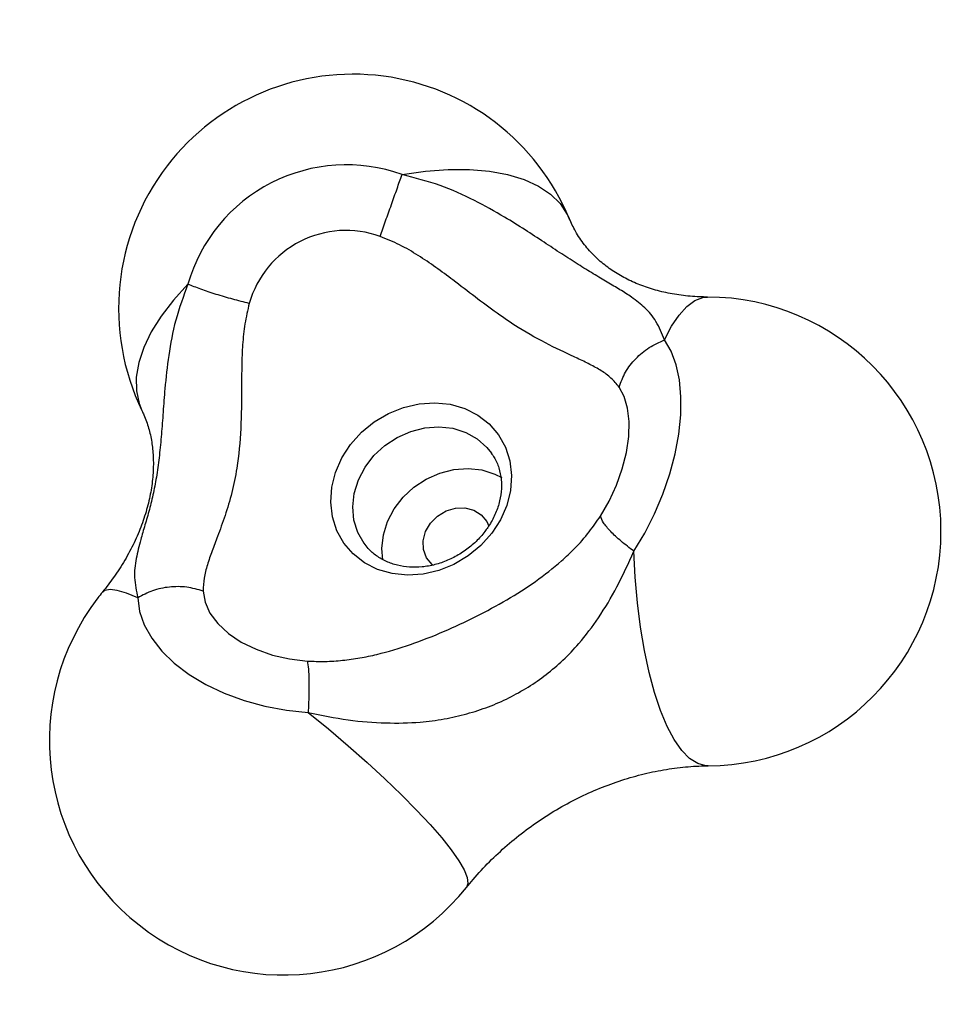
# Model space of a CAD drawing. Units: millimetres. Extents: x 736 to 12196, y 731 to 8398.
# Drawn here: x 6897 to 7017, y 4871 to 4997 of the extents above; entities that cross this region are included whole.
import ezdxf

# ---------------------------------------------------------------- set-up
doc = ezdxf.new("R2010")
doc.units = ezdxf.units.MM
doc.layers.add('Layer 1', color=7, linetype='Continuous')

msp = doc.modelspace()

# ---------------------------------------------------------------- linework, layer by layer
at = {"layer": 'Layer 1', "lineweight": 25}
for points in [[(7079.93, 4880.91), (7079.93, 4880.91), (6928.82, 5351.34), (6928.82, 5351.34)], [(6932.44, 5351.22), (6932.44, 5351.22), (7083.55, 4880.79), (7083.55, 4880.79)], [(7085.56, 4877.92), (7085.56, 4877.92), (6934.45, 5348.35), (6934.45, 5348.35)], [(7085.66, 4877.73), (7085.66, 4877.73), (6934.55, 5348.16), (6934.55, 5348.16)], [(6915.5, 4977.84), (6908.6, 4968.84), (6907.36, 4956.72), (6912.29, 4946.52)], [(6907.24, 4923.29), (6907.04, 4923.05), (6906.84, 4922.8), (6906.65, 4922.55)]]:
    msp.add_open_spline(points, degree=3, dxfattribs=at)
for points, knots in [([(6966.99, 4971.1), (6962.88, 4980.99), (6953.8, 4987.93), (6943.19, 4989.32), (6943.19, 4989.32), (6932.57, 4990.71), (6922.02, 4986.33), (6915.5, 4977.84)], [0, 0, 0, 0, 0.333333, 0.333333, 0.333333, 0.333333, 1, 1, 1, 1]), ([(6945.58, 4976.73), (6940.09, 4978.71), (6934.03, 4978.32), (6928.84, 4975.66), (6928.84, 4975.66), (6923.64, 4973.01), (6919.78, 4968.31), (6918.18, 4962.7)], [0, 0, 0, 0, 0.333333, 0.333333, 0.333333, 0.333333, 1, 1, 1, 1]), ([(6942.77, 4968.81), (6943, 4969.46), (6943.24, 4970.12), (6943.48, 4970.79), (6943.48, 4970.79), (6943.72, 4971.47), (6943.98, 4972.18), (6944.22, 4972.88), (6944.22, 4972.88), (6944.47, 4973.58), (6944.72, 4974.27), (6944.94, 4974.91), (6944.94, 4974.91), (6945.17, 4975.55), (6945.38, 4976.14), (6945.58, 4976.73)], [0, 0, 0, 0, 0.2, 0.2, 0.2, 0.2, 0.4, 0.4, 0.4, 0.4, 0.6, 0.6, 0.6, 0.6, 1, 1, 1, 1]), ([(6979.19, 4955.56), (6978.86, 4956.38), (6978.52, 4957.21), (6978.09, 4957.92), (6978.09, 4957.92), (6977.69, 4958.59), (6977.21, 4959.15), (6976.66, 4959.67), (6976.66, 4959.67), (6976.16, 4960.15), (6975.59, 4960.6), (6974.95, 4961.05), (6974.95, 4961.05), (6974.5, 4961.36), (6974.01, 4961.67), (6973.48, 4962), (6973.48, 4962), (6972.98, 4962.3), (6972.44, 4962.62), (6971.85, 4962.97), (6971.85, 4962.97), (6971.29, 4963.3), (6970.7, 4963.65), (6970.06, 4964.04), (6970.06, 4964.04), (6969.44, 4964.41), (6968.79, 4964.81), (6968.12, 4965.24), (6968.12, 4965.24), (6967.44, 4965.66), (6966.74, 4966.11), (6966.02, 4966.58), (6966.02, 4966.58), (6965.28, 4967.07), (6964.52, 4967.56), (6963.76, 4968.07), (6963.76, 4968.07), (6962.96, 4968.59), (6962.15, 4969.12), (6961.33, 4969.65), (6961.33, 4969.65), (6960.47, 4970.2), (6959.6, 4970.75), (6958.72, 4971.27), (6958.72, 4971.27), (6957.45, 4972.03), (6956.16, 4972.74), (6954.85, 4973.41), (6954.85, 4973.41), (6953.43, 4974.13), (6951.97, 4974.79), (6950.47, 4975.32), (6950.47, 4975.32), (6948.88, 4975.88), (6947.23, 4976.3), (6945.58, 4976.73)], [0, 0, 0, 0, 0.066667, 0.066667, 0.066667, 0.066667, 0.133333, 0.133333, 0.133333, 0.133333, 0.2, 0.2, 0.2, 0.2, 0.266667, 0.266667, 0.266667, 0.266667, 0.333333, 0.333333, 0.333333, 0.333333, 0.4, 0.4, 0.4, 0.4, 0.466667, 0.466667, 0.466667, 0.466667, 0.533333, 0.533333, 0.533333, 0.533333, 0.6, 0.6, 0.6, 0.6, 0.666667, 0.666667, 0.666667, 0.666667, 0.733333, 0.733333, 0.733333, 0.733333, 0.8, 0.8, 0.8, 0.8, 0.866667, 0.866667, 0.866667, 0.866667, 1, 1, 1, 1]), ([(6984.7, 4961.06), (6984.35, 4961.06), (6984.01, 4961.07), (6983.66, 4961.08), (6983.66, 4961.08), (6982.85, 4961.11), (6982.06, 4961.18), (6981.31, 4961.28), (6981.31, 4961.28), (6980.54, 4961.39), (6979.8, 4961.52), (6979.09, 4961.68), (6979.09, 4961.68), (6978.36, 4961.85), (6977.67, 4962.04), (6977.02, 4962.26), (6977.02, 4962.26), (6976.34, 4962.49), (6975.7, 4962.74), (6975.1, 4963.01), (6975.1, 4963.01), (6974.47, 4963.29), (6973.88, 4963.6), (6973.33, 4963.93), (6973.33, 4963.93), (6972.75, 4964.27), (6972.22, 4964.63), (6971.72, 4965.01), (6971.72, 4965.01), (6971.19, 4965.41), (6970.71, 4965.83), (6970.26, 4966.27), (6970.26, 4966.27), (6969.78, 4966.74), (6969.34, 4967.23), (6968.94, 4967.75), (6968.94, 4967.75), (6968.51, 4968.29), (6968.13, 4968.86), (6967.79, 4969.47), (6967.79, 4969.47), (6967.5, 4969.99), (6967.24, 4970.55), (6966.99, 4971.1)], [0, 0, 0, 0, 0.083333, 0.083333, 0.083333, 0.083333, 0.166667, 0.166667, 0.166667, 0.166667, 0.25, 0.25, 0.25, 0.25, 0.333333, 0.333333, 0.333333, 0.333333, 0.416667, 0.416667, 0.416667, 0.416667, 0.5, 0.5, 0.5, 0.5, 0.583333, 0.583333, 0.583333, 0.583333, 0.666667, 0.666667, 0.666667, 0.666667, 0.75, 0.75, 0.75, 0.75, 0.833333, 0.833333, 0.833333, 0.833333, 1, 1, 1, 1]), ([(6942.77, 4968.81), (6939.42, 4970.02), (6935.71, 4969.79), (6932.54, 4968.17), (6932.54, 4968.17), (6929.36, 4966.54), (6927.01, 4963.67), (6926.03, 4960.25)], [0, 0, 0, 0, 0.333333, 0.333333, 0.333333, 0.333333, 1, 1, 1, 1]), ([(6973.37, 4949.54), (6973.04, 4949.94), (6972.71, 4950.34), (6972.33, 4950.69), (6972.33, 4950.69), (6971.95, 4951.04), (6971.52, 4951.34), (6971.06, 4951.63), (6971.06, 4951.63), (6970.61, 4951.91), (6970.13, 4952.18), (6969.62, 4952.44), (6969.62, 4952.44), (6969.11, 4952.7), (6968.57, 4952.96), (6968.02, 4953.22), (6968.02, 4953.22), (6966.9, 4953.74), (6965.69, 4954.28), (6964.42, 4954.93), (6964.42, 4954.93), (6963.15, 4955.58), (6961.82, 4956.32), (6960.46, 4957.17), (6960.46, 4957.17), (6959.56, 4957.74), (6958.65, 4958.35), (6957.74, 4959), (6957.74, 4959), (6956.81, 4959.66), (6955.88, 4960.35), (6954.94, 4961.07), (6954.94, 4961.07), (6954, 4961.78), (6953.06, 4962.52), (6952.09, 4963.24), (6952.09, 4963.24), (6951.38, 4963.79), (6950.65, 4964.33), (6949.91, 4964.85), (6949.91, 4964.85), (6949.17, 4965.38), (6948.42, 4965.89), (6947.65, 4966.37), (6947.65, 4966.37), (6946.88, 4966.86), (6946.09, 4967.33), (6945.27, 4967.73), (6945.27, 4967.73), (6944.46, 4968.13), (6943.61, 4968.47), (6942.77, 4968.81)], [0, 0, 0, 0, 0.071429, 0.071429, 0.071429, 0.071429, 0.142857, 0.142857, 0.142857, 0.142857, 0.214286, 0.214286, 0.214286, 0.214286, 0.285714, 0.285714, 0.285714, 0.285714, 0.357143, 0.357143, 0.357143, 0.357143, 0.428571, 0.428571, 0.428571, 0.428571, 0.5, 0.5, 0.5, 0.5, 0.571429, 0.571429, 0.571429, 0.571429, 0.642857, 0.642857, 0.642857, 0.642857, 0.714286, 0.714286, 0.714286, 0.714286, 0.785714, 0.785714, 0.785714, 0.785714, 0.857143, 0.857143, 0.857143, 0.857143, 1, 1, 1, 1]), ([(6918.18, 4962.7), (6917.61, 4961.17), (6917.05, 4959.65), (6916.62, 4958.08), (6916.62, 4958.08), (6916.22, 4956.6), (6915.94, 4955.09), (6915.72, 4953.57), (6915.72, 4953.57), (6915.51, 4952.17), (6915.36, 4950.75), (6915.23, 4949.32), (6915.23, 4949.32), (6915.14, 4948.33), (6915.07, 4947.33), (6915, 4946.33), (6915, 4946.33), (6914.93, 4945.38), (6914.86, 4944.43), (6914.78, 4943.49), (6914.78, 4943.49), (6914.71, 4942.59), (6914.62, 4941.69), (6914.52, 4940.82), (6914.52, 4940.82), (6914.43, 4939.96), (6914.32, 4939.13), (6914.19, 4938.32), (6914.19, 4938.32), (6914.06, 4937.52), (6913.91, 4936.74), (6913.75, 4936.01), (6913.75, 4936.01), (6913.59, 4935.25), (6913.42, 4934.54), (6913.24, 4933.87), (6913.24, 4933.87), (6913.05, 4933.17), (6912.86, 4932.51), (6912.68, 4931.89), (6912.68, 4931.89), (6912.49, 4931.23), (6912.3, 4930.61), (6912.14, 4930.02), (6912.14, 4930.02), (6911.9, 4929.17), (6911.71, 4928.37), (6911.56, 4927.6), (6911.56, 4927.6), (6911.41, 4926.77), (6911.31, 4925.96), (6911.35, 4925.16), (6911.35, 4925.16), (6911.39, 4924.29), (6911.57, 4923.43), (6911.75, 4922.56)], [0, 0, 0, 0, 0.066667, 0.066667, 0.066667, 0.066667, 0.133333, 0.133333, 0.133333, 0.133333, 0.2, 0.2, 0.2, 0.2, 0.266667, 0.266667, 0.266667, 0.266667, 0.333333, 0.333333, 0.333333, 0.333333, 0.4, 0.4, 0.4, 0.4, 0.466667, 0.466667, 0.466667, 0.466667, 0.533333, 0.533333, 0.533333, 0.533333, 0.6, 0.6, 0.6, 0.6, 0.666667, 0.666667, 0.666667, 0.666667, 0.733333, 0.733333, 0.733333, 0.733333, 0.8, 0.8, 0.8, 0.8, 0.866667, 0.866667, 0.866667, 0.866667, 1, 1, 1, 1]), ([(6926.03, 4960.25), (6925.33, 4960.42), (6924.63, 4960.59), (6923.92, 4960.78), (6923.92, 4960.78), (6923.21, 4960.98), (6922.49, 4961.19), (6921.8, 4961.4), (6921.8, 4961.4), (6921.11, 4961.62), (6920.44, 4961.84), (6919.84, 4962.06), (6919.84, 4962.06), (6919.24, 4962.28), (6918.71, 4962.49), (6918.18, 4962.7)], [0, 0, 0, 0, 0.2, 0.2, 0.2, 0.2, 0.4, 0.4, 0.4, 0.4, 0.6, 0.6, 0.6, 0.6, 1, 1, 1, 1]), ([(6984.76, 4901.07), (7001.27, 4901.17), (7014.58, 4914.59), (7014.57, 4931.09), (7014.57, 4931.09), (7014.55, 4947.6), (7001.21, 4960.99), (6984.7, 4961.06)], [0, 0, 0, 0, 0.333333, 0.333333, 0.333333, 0.333333, 1, 1, 1, 1]), ([(6926.03, 4960.25), (6925.82, 4959.38), (6925.62, 4958.51), (6925.47, 4957.63), (6925.47, 4957.63), (6925.33, 4956.75), (6925.24, 4955.86), (6925.18, 4954.96), (6925.18, 4954.96), (6925.12, 4954.06), (6925.09, 4953.17), (6925.07, 4952.27), (6925.07, 4952.27), (6925.05, 4951.37), (6925.04, 4950.47), (6925.04, 4949.58), (6925.04, 4949.58), (6925.03, 4947.79), (6925.02, 4946), (6924.94, 4944.24), (6924.94, 4944.24), (6924.85, 4942.5), (6924.69, 4940.8), (6924.43, 4939.17), (6924.43, 4939.17), (6924.26, 4938.09), (6924.04, 4937.04), (6923.79, 4936.03), (6923.79, 4936.03), (6923.54, 4935.01), (6923.24, 4934.04), (6922.93, 4933.11), (6922.93, 4933.11), (6922.62, 4932.17), (6922.29, 4931.28), (6921.97, 4930.42), (6921.97, 4930.42), (6921.73, 4929.79), (6921.49, 4929.17), (6921.27, 4928.57), (6921.27, 4928.57), (6921.05, 4927.96), (6920.85, 4927.38), (6920.67, 4926.8), (6920.67, 4926.8), (6920.5, 4926.22), (6920.35, 4925.66), (6920.26, 4925.1), (6920.26, 4925.1), (6920.17, 4924.54), (6920.15, 4923.98), (6920.13, 4923.43)], [0, 0, 0, 0, 0.071429, 0.071429, 0.071429, 0.071429, 0.142857, 0.142857, 0.142857, 0.142857, 0.214286, 0.214286, 0.214286, 0.214286, 0.285714, 0.285714, 0.285714, 0.285714, 0.357143, 0.357143, 0.357143, 0.357143, 0.428571, 0.428571, 0.428571, 0.428571, 0.5, 0.5, 0.5, 0.5, 0.571429, 0.571429, 0.571429, 0.571429, 0.642857, 0.642857, 0.642857, 0.642857, 0.714286, 0.714286, 0.714286, 0.714286, 0.785714, 0.785714, 0.785714, 0.785714, 0.857143, 0.857143, 0.857143, 0.857143, 1, 1, 1, 1]), ([(6973.37, 4949.54), (6973.61, 4950.19), (6973.85, 4950.84), (6974.2, 4951.45), (6974.2, 4951.45), (6974.54, 4952.06), (6975, 4952.64), (6975.51, 4953.17), (6975.51, 4953.17), (6976.03, 4953.7), (6976.6, 4954.19), (6977.22, 4954.58), (6977.22, 4954.58), (6977.85, 4954.97), (6978.52, 4955.26), (6979.19, 4955.56)], [0, 0, 0, 0, 0.2, 0.2, 0.2, 0.2, 0.4, 0.4, 0.4, 0.4, 0.6, 0.6, 0.6, 0.6, 1, 1, 1, 1]), ([(6975.27, 4928.53), (6975.27, 4928.53), (6976.65, 4930.85), (6976.65, 4930.85), (6976.65, 4930.85), (6976.65, 4930.85), (6977.89, 4933.3), (6977.89, 4933.3), (6977.89, 4933.3), (6977.89, 4933.3), (6978.97, 4935.83), (6978.97, 4935.83), (6978.97, 4935.83), (6978.97, 4935.83), (6979.85, 4938.42), (6979.85, 4938.42), (6979.85, 4938.42), (6979.85, 4938.42), (6980.54, 4941), (6980.54, 4941), (6980.54, 4941), (6980.54, 4941), (6981.01, 4943.53), (6981.01, 4943.53), (6981.01, 4943.53), (6981.01, 4943.53), (6981.26, 4945.98), (6981.26, 4945.98), (6981.26, 4945.98), (6981.26, 4945.98), (6981.29, 4948.3), (6981.29, 4948.3), (6981.29, 4948.3), (6981.29, 4948.3), (6981.09, 4950.45), (6981.09, 4950.45), (6981.09, 4950.45), (6981.09, 4950.45), (6980.67, 4952.4), (6980.67, 4952.4), (6980.67, 4952.4), (6980.67, 4952.4), (6980.03, 4954.11), (6980.03, 4954.11), (6980.03, 4954.11), (6980.03, 4954.11), (6979.19, 4955.56), (6979.19, 4955.56)], [0, 0, 0, 0, 0.076923, 0.076923, 0.076923, 0.076923, 0.153846, 0.153846, 0.153846, 0.153846, 0.230769, 0.230769, 0.230769, 0.230769, 0.307692, 0.307692, 0.307692, 0.307692, 0.384615, 0.384615, 0.384615, 0.384615, 0.461538, 0.461538, 0.461538, 0.461538, 0.538462, 0.538462, 0.538462, 0.538462, 0.615385, 0.615385, 0.615385, 0.615385, 0.692308, 0.692308, 0.692308, 0.692308, 0.769231, 0.769231, 0.769231, 0.769231, 0.846154, 0.846154, 0.846154, 0.846154, 1, 1, 1, 1]), ([(6970.97, 4933.02), (6970.97, 4933.02), (6972.08, 4934.93), (6972.08, 4934.93), (6972.08, 4934.93), (6972.08, 4934.93), (6973.03, 4936.97), (6973.03, 4936.97), (6973.03, 4936.97), (6973.03, 4936.97), (6973.78, 4939.07), (6973.78, 4939.07), (6973.78, 4939.07), (6973.78, 4939.07), (6974.31, 4941.16), (6974.31, 4941.16), (6974.31, 4941.16), (6974.31, 4941.16), (6974.6, 4943.2), (6974.6, 4943.2), (6974.6, 4943.2), (6974.6, 4943.2), (6974.65, 4945.11), (6974.65, 4945.11), (6974.65, 4945.11), (6974.65, 4945.11), (6974.46, 4946.83), (6974.46, 4946.83), (6974.46, 4946.83), (6974.46, 4946.83), (6974.03, 4948.33), (6974.03, 4948.33), (6974.03, 4948.33), (6974.03, 4948.33), (6973.37, 4949.54), (6973.37, 4949.54)], [0, 0, 0, 0, 0.1, 0.1, 0.1, 0.1, 0.2, 0.2, 0.2, 0.2, 0.3, 0.3, 0.3, 0.3, 0.4, 0.4, 0.4, 0.4, 0.5, 0.5, 0.5, 0.5, 0.6, 0.6, 0.6, 0.6, 0.7, 0.7, 0.7, 0.7, 0.8, 0.8, 0.8, 0.8, 1, 1, 1, 1]), ([(6957.07, 4930.82), (6957.07, 4930.82), (6958.19, 4932.54), (6958.19, 4932.54), (6958.19, 4932.54), (6958.19, 4932.54), (6959, 4934.39), (6959, 4934.39), (6959, 4934.39), (6959, 4934.39), (6959.48, 4936.3), (6959.48, 4936.3), (6959.48, 4936.3), (6959.48, 4936.3), (6959.61, 4938.22), (6959.61, 4938.22), (6959.61, 4938.22), (6959.61, 4938.22), (6959.4, 4940.09), (6959.4, 4940.09), (6959.4, 4940.09), (6959.4, 4940.09), (6958.83, 4941.85), (6958.83, 4941.85), (6958.83, 4941.85), (6958.83, 4941.85), (6957.94, 4943.44), (6957.94, 4943.44), (6957.94, 4943.44), (6957.94, 4943.44), (6956.74, 4944.82), (6956.74, 4944.82), (6956.74, 4944.82), (6956.74, 4944.82), (6955.29, 4945.96), (6955.29, 4945.96), (6955.29, 4945.96), (6955.29, 4945.96), (6953.61, 4946.8), (6953.61, 4946.8), (6953.61, 4946.8), (6953.61, 4946.8), (6951.76, 4947.33), (6951.76, 4947.33), (6951.76, 4947.33), (6951.76, 4947.33), (6949.8, 4947.53), (6949.8, 4947.53), (6949.8, 4947.53), (6949.8, 4947.53), (6947.78, 4947.4), (6947.78, 4947.4), (6947.78, 4947.4), (6947.78, 4947.4), (6945.78, 4946.94), (6945.78, 4946.94), (6945.78, 4946.94), (6945.78, 4946.94), (6943.84, 4946.16), (6943.84, 4946.16), (6943.84, 4946.16), (6943.84, 4946.16), (6942.03, 4945.08), (6942.03, 4945.08), (6942.03, 4945.08), (6942.03, 4945.08), (6940.4, 4943.75), (6940.4, 4943.75), (6940.4, 4943.75), (6940.4, 4943.75), (6939, 4942.19), (6939, 4942.19), (6939, 4942.19), (6939, 4942.19), (6937.88, 4940.47), (6937.88, 4940.47), (6937.88, 4940.47), (6937.88, 4940.47), (6937.07, 4938.62), (6937.07, 4938.62), (6937.07, 4938.62), (6937.07, 4938.62), (6936.59, 4936.71), (6936.59, 4936.71), (6936.59, 4936.71), (6936.59, 4936.71), (6936.45, 4934.79), (6936.45, 4934.79), (6936.45, 4934.79), (6936.45, 4934.79), (6936.67, 4932.92), (6936.67, 4932.92), (6936.67, 4932.92), (6936.67, 4932.92), (6937.24, 4931.16), (6937.24, 4931.16), (6937.24, 4931.16), (6937.24, 4931.16), (6938.13, 4929.57), (6938.13, 4929.57), (6938.13, 4929.57), (6938.13, 4929.57), (6939.32, 4928.19), (6939.32, 4928.19), (6939.32, 4928.19), (6939.32, 4928.19), (6940.78, 4927.05), (6940.78, 4927.05), (6940.78, 4927.05), (6940.78, 4927.05), (6942.46, 4926.21), (6942.46, 4926.21), (6942.46, 4926.21), (6942.46, 4926.21), (6944.31, 4925.68), (6944.31, 4925.68), (6944.31, 4925.68), (6944.31, 4925.68), (6946.27, 4925.48), (6946.27, 4925.48), (6946.27, 4925.48), (6946.27, 4925.48), (6948.28, 4925.61), (6948.28, 4925.61), (6948.28, 4925.61), (6948.28, 4925.61), (6950.29, 4926.07), (6950.29, 4926.07), (6950.29, 4926.07), (6950.29, 4926.07), (6952.23, 4926.85), (6952.23, 4926.85), (6952.23, 4926.85), (6952.23, 4926.85), (6954.04, 4927.93), (6954.04, 4927.93), (6954.04, 4927.93), (6954.04, 4927.93), (6955.67, 4929.26), (6955.67, 4929.26), (6955.67, 4929.26), (6955.67, 4929.26), (6957.07, 4930.82), (6957.07, 4930.82)], [0, 0, 0, 0, 0.027027, 0.027027, 0.027027, 0.027027, 0.054054, 0.054054, 0.054054, 0.054054, 0.081081, 0.081081, 0.081081, 0.081081, 0.108108, 0.108108, 0.108108, 0.108108, 0.135135, 0.135135, 0.135135, 0.135135, 0.162162, 0.162162, 0.162162, 0.162162, 0.189189, 0.189189, 0.189189, 0.189189, 0.216216, 0.216216, 0.216216, 0.216216, 0.243243, 0.243243, 0.243243, 0.243243, 0.27027, 0.27027, 0.27027, 0.27027, 0.297297, 0.297297, 0.297297, 0.297297, 0.324324, 0.324324, 0.324324, 0.324324, 0.351351, 0.351351, 0.351351, 0.351351, 0.378378, 0.378378, 0.378378, 0.378378, 0.405405, 0.405405, 0.405405, 0.405405, 0.432432, 0.432432, 0.432432, 0.432432, 0.459459, 0.459459, 0.459459, 0.459459, 0.486486, 0.486486, 0.486486, 0.486486, 0.513514, 0.513514, 0.513514, 0.513514, 0.540541, 0.540541, 0.540541, 0.540541, 0.567568, 0.567568, 0.567568, 0.567568, 0.594595, 0.594595, 0.594595, 0.594595, 0.621622, 0.621622, 0.621622, 0.621622, 0.648649, 0.648649, 0.648649, 0.648649, 0.675676, 0.675676, 0.675676, 0.675676, 0.702703, 0.702703, 0.702703, 0.702703, 0.72973, 0.72973, 0.72973, 0.72973, 0.756757, 0.756757, 0.756757, 0.756757, 0.783784, 0.783784, 0.783784, 0.783784, 0.810811, 0.810811, 0.810811, 0.810811, 0.837838, 0.837838, 0.837838, 0.837838, 0.864865, 0.864865, 0.864865, 0.864865, 0.891892, 0.891892, 0.891892, 0.891892, 0.918919, 0.918919, 0.918919, 0.918919, 0.945946, 0.945946, 0.945946, 0.945946, 1, 1, 1, 1]), ([(6912.29, 4946.52), (6912.38, 4946.34), (6912.46, 4946.15), (6912.54, 4945.97), (6912.54, 4945.97), (6912.78, 4945.44), (6912.98, 4944.87), (6913.15, 4944.26), (6913.15, 4944.26), (6913.31, 4943.71), (6913.44, 4943.12), (6913.54, 4942.5), (6913.54, 4942.5), (6913.63, 4941.91), (6913.7, 4941.3), (6913.73, 4940.66), (6913.73, 4940.66), (6913.76, 4939.99), (6913.76, 4939.28), (6913.71, 4938.54), (6913.71, 4938.54), (6913.67, 4937.84), (6913.59, 4937.11), (6913.46, 4936.36), (6913.46, 4936.36), (6913.34, 4935.64), (6913.18, 4934.89), (6912.97, 4934.13), (6912.97, 4934.13), (6912.77, 4933.4), (6912.53, 4932.64), (6912.25, 4931.88), (6912.25, 4931.88), (6911.97, 4931.14), (6911.65, 4930.38), (6911.29, 4929.62), (6911.29, 4929.62), (6910.93, 4928.88), (6910.53, 4928.13), (6910.09, 4927.38), (6910.09, 4927.38), (6909.66, 4926.64), (6909.19, 4925.91), (6908.67, 4925.18), (6908.67, 4925.18), (6908.22, 4924.55), (6907.73, 4923.92), (6907.24, 4923.29)], [0, 0, 0, 0, 0.076923, 0.076923, 0.076923, 0.076923, 0.153846, 0.153846, 0.153846, 0.153846, 0.230769, 0.230769, 0.230769, 0.230769, 0.307692, 0.307692, 0.307692, 0.307692, 0.384615, 0.384615, 0.384615, 0.384615, 0.461538, 0.461538, 0.461538, 0.461538, 0.538462, 0.538462, 0.538462, 0.538462, 0.615385, 0.615385, 0.615385, 0.615385, 0.692308, 0.692308, 0.692308, 0.692308, 0.769231, 0.769231, 0.769231, 0.769231, 0.846154, 0.846154, 0.846154, 0.846154, 1, 1, 1, 1]), ([(6957, 4941.07), (6957.13, 4940.89), (6957.27, 4940.72), (6957.38, 4940.53), (6957.38, 4940.53), (6957.64, 4940.12), (6957.83, 4939.66), (6957.97, 4939.18), (6957.97, 4939.18), (6958.11, 4938.7), (6958.22, 4938.21), (6958.27, 4937.69), (6958.27, 4937.69), (6958.32, 4937.19), (6958.32, 4936.67), (6958.27, 4936.14), (6958.27, 4936.14), (6958.22, 4935.62), (6958.12, 4935.09), (6957.97, 4934.56), (6957.97, 4934.56), (6957.83, 4934.05), (6957.63, 4933.53), (6957.39, 4933.02), (6957.39, 4933.02), (6957.16, 4932.52), (6956.88, 4932.02), (6956.55, 4931.55), (6956.55, 4931.55), (6956.43, 4931.38), (6956.31, 4931.21), (6956.18, 4931.05)], [0, 0, 0, 0, 0.111111, 0.111111, 0.111111, 0.111111, 0.222222, 0.222222, 0.222222, 0.222222, 0.333333, 0.333333, 0.333333, 0.333333, 0.444444, 0.444444, 0.444444, 0.444444, 0.555556, 0.555556, 0.555556, 0.555556, 0.666667, 0.666667, 0.666667, 0.666667, 0.777778, 0.777778, 0.777778, 0.777778, 1, 1, 1, 1]), ([(6943.12, 4927.41), (6943.12, 4927.41), (6943.01, 4928.87), (6943.01, 4928.87), (6943.01, 4928.87), (6943.01, 4928.87), (6943.2, 4930.61), (6943.2, 4930.61), (6943.2, 4930.61), (6943.2, 4930.61), (6943.73, 4932.32), (6943.73, 4932.32), (6943.73, 4932.32), (6943.73, 4932.32), (6944.58, 4933.94), (6944.58, 4933.94), (6944.58, 4933.94), (6944.58, 4933.94), (6945.72, 4935.43), (6945.72, 4935.43), (6945.72, 4935.43), (6945.72, 4935.43), (6947.11, 4936.72), (6947.11, 4936.72), (6947.11, 4936.72), (6947.11, 4936.72), (6948.69, 4937.77), (6948.69, 4937.77), (6948.69, 4937.77), (6948.69, 4937.77), (6950.42, 4938.53), (6950.42, 4938.53), (6950.42, 4938.53), (6950.42, 4938.53), (6952.23, 4938.99), (6952.23, 4938.99), (6952.23, 4938.99), (6952.23, 4938.99), (6954.04, 4939.13), (6954.04, 4939.13), (6954.04, 4939.13), (6954.04, 4939.13), (6955.81, 4938.93), (6955.81, 4938.93), (6955.81, 4938.93), (6955.81, 4938.93), (6957.46, 4938.41), (6957.46, 4938.41), (6957.46, 4938.41), (6957.46, 4938.41), (6958.34, 4937.97), (6958.34, 4937.97)], [0, 0, 0, 0, 0.071429, 0.071429, 0.071429, 0.071429, 0.142857, 0.142857, 0.142857, 0.142857, 0.214286, 0.214286, 0.214286, 0.214286, 0.285714, 0.285714, 0.285714, 0.285714, 0.357143, 0.357143, 0.357143, 0.357143, 0.428571, 0.428571, 0.428571, 0.428571, 0.5, 0.5, 0.5, 0.5, 0.571429, 0.571429, 0.571429, 0.571429, 0.642857, 0.642857, 0.642857, 0.642857, 0.714286, 0.714286, 0.714286, 0.714286, 0.785714, 0.785714, 0.785714, 0.785714, 0.857143, 0.857143, 0.857143, 0.857143, 1, 1, 1, 1]), ([(6949.54, 4926.74), (6949.54, 4926.74), (6949.43, 4926.83), (6949.43, 4926.83), (6949.43, 4926.83), (6949.43, 4926.83), (6948.73, 4927.69), (6948.73, 4927.69), (6948.73, 4927.69), (6948.73, 4927.69), (6948.34, 4928.73), (6948.34, 4928.73), (6948.34, 4928.73), (6948.34, 4928.73), (6948.3, 4929.88), (6948.3, 4929.88), (6948.3, 4929.88), (6948.3, 4929.88), (6948.6, 4931.05), (6948.6, 4931.05), (6948.6, 4931.05), (6948.6, 4931.05), (6949.22, 4932.12), (6949.22, 4932.12), (6949.22, 4932.12), (6949.22, 4932.12), (6950.12, 4933.03), (6950.12, 4933.03), (6950.12, 4933.03), (6950.12, 4933.03), (6951.22, 4933.69), (6951.22, 4933.69), (6951.22, 4933.69), (6951.22, 4933.69), (6952.42, 4934.05), (6952.42, 4934.05), (6952.42, 4934.05), (6952.42, 4934.05), (6953.64, 4934.08), (6953.64, 4934.08), (6953.64, 4934.08), (6953.64, 4934.08), (6954.78, 4933.79), (6954.78, 4933.79), (6954.78, 4933.79), (6954.78, 4933.79), (6955.73, 4933.18), (6955.73, 4933.18), (6955.73, 4933.18), (6955.73, 4933.18), (6956.44, 4932.33), (6956.44, 4932.33), (6956.44, 4932.33), (6956.44, 4932.33), (6956.7, 4931.73), (6956.7, 4931.73)], [0, 0, 0, 0, 0.066667, 0.066667, 0.066667, 0.066667, 0.133333, 0.133333, 0.133333, 0.133333, 0.2, 0.2, 0.2, 0.2, 0.266667, 0.266667, 0.266667, 0.266667, 0.333333, 0.333333, 0.333333, 0.333333, 0.4, 0.4, 0.4, 0.4, 0.466667, 0.466667, 0.466667, 0.466667, 0.533333, 0.533333, 0.533333, 0.533333, 0.6, 0.6, 0.6, 0.6, 0.666667, 0.666667, 0.666667, 0.666667, 0.733333, 0.733333, 0.733333, 0.733333, 0.8, 0.8, 0.8, 0.8, 0.866667, 0.866667, 0.866667, 0.866667, 1, 1, 1, 1]), ([(6966, 4927.28), (6966.57, 4927.81), (6967.14, 4928.34), (6967.69, 4928.9), (6967.69, 4928.9), (6968.34, 4929.56), (6968.96, 4930.26), (6969.54, 4931.02), (6969.54, 4931.02), (6970.04, 4931.66), (6970.51, 4932.34), (6970.97, 4933.02)], [0, 0, 0, 0, 0.25, 0.25, 0.25, 0.25, 0.5, 0.5, 0.5, 0.5, 1, 1, 1, 1]), ([(6975.27, 4928.53), (6974.7, 4928.96), (6974.13, 4929.39), (6973.63, 4929.81), (6973.63, 4929.81), (6973.12, 4930.24), (6972.68, 4930.65), (6972.3, 4931.05), (6972.3, 4931.05), (6971.92, 4931.45), (6971.61, 4931.83), (6971.39, 4932.15), (6971.39, 4932.15), (6971.18, 4932.47), (6971.08, 4932.75), (6970.97, 4933.02)], [0, 0, 0, 0, 0.2, 0.2, 0.2, 0.2, 0.4, 0.4, 0.4, 0.4, 0.6, 0.6, 0.6, 0.6, 1, 1, 1, 1]), ([(6956.18, 4931.05), (6956.01, 4930.83), (6955.84, 4930.61), (6955.65, 4930.4), (6955.65, 4930.4), (6955.27, 4929.97), (6954.85, 4929.56), (6954.4, 4929.19), (6954.4, 4929.19), (6953.95, 4928.81), (6953.47, 4928.47), (6952.97, 4928.17), (6952.97, 4928.17), (6952.47, 4927.86), (6951.95, 4927.59), (6951.42, 4927.37), (6951.42, 4927.37), (6950.89, 4927.14), (6950.35, 4926.95), (6949.8, 4926.81), (6949.8, 4926.81), (6949.25, 4926.67), (6948.7, 4926.58), (6948.15, 4926.52), (6948.15, 4926.52), (6947.6, 4926.47), (6947.06, 4926.46), (6946.54, 4926.5), (6946.54, 4926.5), (6946.01, 4926.53), (6945.49, 4926.61), (6945, 4926.73), (6945, 4926.73), (6944.5, 4926.85), (6944.03, 4927.01), (6943.58, 4927.22), (6943.58, 4927.22), (6943.13, 4927.42), (6942.71, 4927.66), (6942.32, 4927.94), (6942.32, 4927.94), (6941.92, 4928.22), (6941.55, 4928.52), (6941.24, 4928.88), (6941.24, 4928.88), (6941.06, 4929.09), (6940.9, 4929.32), (6940.75, 4929.55)], [0, 0, 0, 0, 0.076923, 0.076923, 0.076923, 0.076923, 0.153846, 0.153846, 0.153846, 0.153846, 0.230769, 0.230769, 0.230769, 0.230769, 0.307692, 0.307692, 0.307692, 0.307692, 0.384615, 0.384615, 0.384615, 0.384615, 0.461538, 0.461538, 0.461538, 0.461538, 0.538462, 0.538462, 0.538462, 0.538462, 0.615385, 0.615385, 0.615385, 0.615385, 0.692308, 0.692308, 0.692308, 0.692308, 0.769231, 0.769231, 0.769231, 0.769231, 0.846154, 0.846154, 0.846154, 0.846154, 1, 1, 1, 1]), ([(6933.57, 4907.9), (6935.29, 4907.55), (6937, 4907.2), (6938.7, 4906.95), (6938.7, 4906.95), (6940.31, 4906.73), (6941.91, 4906.6), (6943.51, 4906.56), (6943.51, 4906.56), (6944.98, 4906.52), (6946.45, 4906.55), (6947.92, 4906.67), (6947.92, 4906.67), (6948.94, 4906.76), (6949.96, 4906.89), (6950.98, 4907.07), (6950.98, 4907.07), (6951.96, 4907.25), (6952.93, 4907.46), (6953.89, 4907.73), (6953.89, 4907.73), (6954.82, 4907.99), (6955.74, 4908.29), (6956.65, 4908.63), (6956.65, 4908.63), (6957.54, 4908.97), (6958.41, 4909.35), (6959.26, 4909.77), (6959.26, 4909.77), (6960.1, 4910.19), (6960.92, 4910.65), (6961.71, 4911.14), (6961.71, 4911.14), (6962.52, 4911.64), (6963.29, 4912.18), (6964.02, 4912.74), (6964.02, 4912.74), (6964.78, 4913.33), (6965.5, 4913.95), (6966.18, 4914.59), (6966.18, 4914.59), (6966.9, 4915.27), (6967.57, 4915.98), (6968.2, 4916.71), (6968.2, 4916.71), (6969.11, 4917.76), (6969.94, 4918.87), (6970.72, 4920.02), (6970.72, 4920.02), (6971.57, 4921.27), (6972.36, 4922.58), (6973.08, 4923.96), (6973.08, 4923.96), (6973.86, 4925.43), (6974.56, 4926.98), (6975.27, 4928.53)], [0, 0, 0, 0, 0.066667, 0.066667, 0.066667, 0.066667, 0.133333, 0.133333, 0.133333, 0.133333, 0.2, 0.2, 0.2, 0.2, 0.266667, 0.266667, 0.266667, 0.266667, 0.333333, 0.333333, 0.333333, 0.333333, 0.4, 0.4, 0.4, 0.4, 0.466667, 0.466667, 0.466667, 0.466667, 0.533333, 0.533333, 0.533333, 0.533333, 0.6, 0.6, 0.6, 0.6, 0.666667, 0.666667, 0.666667, 0.666667, 0.733333, 0.733333, 0.733333, 0.733333, 0.8, 0.8, 0.8, 0.8, 0.866667, 0.866667, 0.866667, 0.866667, 1, 1, 1, 1]), ([(6933.47, 4914.47), (6934.22, 4914.44), (6934.98, 4914.41), (6935.73, 4914.43), (6935.73, 4914.43), (6936.48, 4914.44), (6937.23, 4914.49), (6937.98, 4914.57), (6937.98, 4914.57), (6938.72, 4914.65), (6939.46, 4914.75), (6940.19, 4914.88), (6940.19, 4914.88), (6940.92, 4915.01), (6941.65, 4915.16), (6942.37, 4915.33), (6942.37, 4915.33), (6943.82, 4915.68), (6945.25, 4916.11), (6946.67, 4916.6), (6946.67, 4916.6), (6948.09, 4917.09), (6949.5, 4917.65), (6950.9, 4918.25), (6950.9, 4918.25), (6952.3, 4918.85), (6953.69, 4919.5), (6955.04, 4920.18), (6955.04, 4920.18), (6956.39, 4920.86), (6957.71, 4921.58), (6958.99, 4922.32), (6958.99, 4922.32), (6960.27, 4923.06), (6961.5, 4923.83), (6962.66, 4924.67), (6962.66, 4924.67), (6963.82, 4925.5), (6964.91, 4926.39), (6966, 4927.28)], [0, 0, 0, 0, 0.090909, 0.090909, 0.090909, 0.090909, 0.181818, 0.181818, 0.181818, 0.181818, 0.272727, 0.272727, 0.272727, 0.272727, 0.363636, 0.363636, 0.363636, 0.363636, 0.454545, 0.454545, 0.454545, 0.454545, 0.545455, 0.545455, 0.545455, 0.545455, 0.636364, 0.636364, 0.636364, 0.636364, 0.727273, 0.727273, 0.727273, 0.727273, 0.818182, 0.818182, 0.818182, 0.818182, 1, 1, 1, 1]), ([(6920.13, 4923.43), (6919.44, 4923.63), (6918.74, 4923.82), (6918.02, 4923.92), (6918.02, 4923.92), (6917.29, 4924.02), (6916.54, 4924.01), (6915.8, 4923.94), (6915.8, 4923.94), (6915.06, 4923.86), (6914.33, 4923.71), (6913.66, 4923.47), (6913.66, 4923.47), (6912.99, 4923.23), (6912.37, 4922.9), (6911.75, 4922.56)], [0, 0, 0, 0, 0.2, 0.2, 0.2, 0.2, 0.4, 0.4, 0.4, 0.4, 0.6, 0.6, 0.6, 0.6, 1, 1, 1, 1]), ([(6920.13, 4923.43), (6920.13, 4923.43), (6920.37, 4922.01), (6920.37, 4922.01), (6920.37, 4922.01), (6920.37, 4922.01), (6921, 4920.61), (6921, 4920.61), (6921, 4920.61), (6921, 4920.61), (6922.01, 4919.26), (6922.01, 4919.26), (6922.01, 4919.26), (6922.01, 4919.26), (6923.36, 4918.02), (6923.36, 4918.02), (6923.36, 4918.02), (6923.36, 4918.02), (6925.01, 4916.91), (6925.01, 4916.91), (6925.01, 4916.91), (6925.01, 4916.91), (6926.9, 4915.98), (6926.9, 4915.98), (6926.9, 4915.98), (6926.9, 4915.98), (6928.99, 4915.24), (6928.99, 4915.24), (6928.99, 4915.24), (6928.99, 4915.24), (6931.2, 4914.74), (6931.2, 4914.74), (6931.2, 4914.74), (6931.2, 4914.74), (6933.47, 4914.47), (6933.47, 4914.47)], [0, 0, 0, 0, 0.1, 0.1, 0.1, 0.1, 0.2, 0.2, 0.2, 0.2, 0.3, 0.3, 0.3, 0.3, 0.4, 0.4, 0.4, 0.4, 0.5, 0.5, 0.5, 0.5, 0.6, 0.6, 0.6, 0.6, 0.7, 0.7, 0.7, 0.7, 0.8, 0.8, 0.8, 0.8, 1, 1, 1, 1]), ([(6906.65, 4922.55), (6896.64, 4909.51), (6898.99, 4890.85), (6911.92, 4880.7), (6911.92, 4880.7), (6924.85, 4870.55), (6943.54, 4872.69), (6953.83, 4885.5)], [0, 0, 0, 0, 0.333333, 0.333333, 0.333333, 0.333333, 1, 1, 1, 1]), ([(6911.75, 4922.56), (6911.75, 4922.56), (6911.99, 4920.83), (6911.99, 4920.83), (6911.99, 4920.83), (6911.99, 4920.83), (6912.58, 4919.09), (6912.58, 4919.09), (6912.58, 4919.09), (6912.58, 4919.09), (6913.54, 4917.39), (6913.54, 4917.39), (6913.54, 4917.39), (6913.54, 4917.39), (6914.83, 4915.75), (6914.83, 4915.75), (6914.83, 4915.75), (6914.83, 4915.75), (6916.43, 4914.2), (6916.43, 4914.2), (6916.43, 4914.2), (6916.43, 4914.2), (6918.32, 4912.77), (6918.32, 4912.77), (6918.32, 4912.77), (6918.32, 4912.77), (6920.47, 4911.49), (6920.47, 4911.49), (6920.47, 4911.49), (6920.47, 4911.49), (6922.83, 4910.37), (6922.83, 4910.37), (6922.83, 4910.37), (6922.83, 4910.37), (6925.37, 4909.44), (6925.37, 4909.44), (6925.37, 4909.44), (6925.37, 4909.44), (6928.04, 4908.71), (6928.04, 4908.71), (6928.04, 4908.71), (6928.04, 4908.71), (6930.79, 4908.19), (6930.79, 4908.19), (6930.79, 4908.19), (6930.79, 4908.19), (6933.57, 4907.9), (6933.57, 4907.9)], [0, 0, 0, 0, 0.076923, 0.076923, 0.076923, 0.076923, 0.153846, 0.153846, 0.153846, 0.153846, 0.230769, 0.230769, 0.230769, 0.230769, 0.307692, 0.307692, 0.307692, 0.307692, 0.384615, 0.384615, 0.384615, 0.384615, 0.461538, 0.461538, 0.461538, 0.461538, 0.538462, 0.538462, 0.538462, 0.538462, 0.615385, 0.615385, 0.615385, 0.615385, 0.692308, 0.692308, 0.692308, 0.692308, 0.769231, 0.769231, 0.769231, 0.769231, 0.846154, 0.846154, 0.846154, 0.846154, 1, 1, 1, 1]), ([(6933.47, 4914.47), (6933.51, 4914.17), (6933.56, 4913.87), (6933.6, 4913.45), (6933.6, 4913.45), (6933.63, 4913.04), (6933.65, 4912.52), (6933.66, 4911.94), (6933.66, 4911.94), (6933.67, 4911.36), (6933.67, 4910.72), (6933.65, 4910.04), (6933.65, 4910.04), (6933.64, 4909.36), (6933.61, 4908.63), (6933.57, 4907.9)], [0, 0, 0, 0, 0.2, 0.2, 0.2, 0.2, 0.4, 0.4, 0.4, 0.4, 0.6, 0.6, 0.6, 0.6, 1, 1, 1, 1]), ([(6953.83, 4885.5), (6954.11, 4885.85), (6954.4, 4886.19), (6954.69, 4886.53), (6954.69, 4886.53), (6955.34, 4887.31), (6956.04, 4888.06), (6956.77, 4888.79), (6956.77, 4888.79), (6957.5, 4889.51), (6958.25, 4890.22), (6959.04, 4890.9), (6959.04, 4890.9), (6959.82, 4891.58), (6960.63, 4892.23), (6961.47, 4892.86), (6961.47, 4892.86), (6962.3, 4893.48), (6963.16, 4894.07), (6964.03, 4894.63), (6964.03, 4894.63), (6964.91, 4895.2), (6965.8, 4895.72), (6966.71, 4896.22), (6966.71, 4896.22), (6967.62, 4896.71), (6968.55, 4897.17), (6969.48, 4897.59), (6969.48, 4897.59), (6970.41, 4898.01), (6971.36, 4898.39), (6972.3, 4898.74), (6972.3, 4898.74), (6973.25, 4899.08), (6974.2, 4899.39), (6975.15, 4899.66), (6975.15, 4899.66), (6976.11, 4899.93), (6977.06, 4900.16), (6978, 4900.35), (6978, 4900.35), (6978.95, 4900.54), (6979.89, 4900.7), (6980.82, 4900.81), (6980.82, 4900.81), (6981.76, 4900.93), (6982.68, 4901), (6983.59, 4901.04), (6983.59, 4901.04), (6983.98, 4901.05), (6984.37, 4901.06), (6984.76, 4901.07)], [0, 0, 0, 0, 0.071429, 0.071429, 0.071429, 0.071429, 0.142857, 0.142857, 0.142857, 0.142857, 0.214286, 0.214286, 0.214286, 0.214286, 0.285714, 0.285714, 0.285714, 0.285714, 0.357143, 0.357143, 0.357143, 0.357143, 0.428571, 0.428571, 0.428571, 0.428571, 0.5, 0.5, 0.5, 0.5, 0.571429, 0.571429, 0.571429, 0.571429, 0.642857, 0.642857, 0.642857, 0.642857, 0.714286, 0.714286, 0.714286, 0.714286, 0.785714, 0.785714, 0.785714, 0.785714, 0.857143, 0.857143, 0.857143, 0.857143, 1, 1, 1, 1])]:
    msp.add_open_spline(points, degree=3, knots=knots, dxfattribs=at)
at = {"layer": 'Layer 1', "color": 8, "lineweight": 25}
for points, knots in [([(6945.58, 4976.73), (6945.58, 4976.73), (6948.58, 4977.16), (6948.58, 4977.16), (6948.58, 4977.16), (6948.58, 4977.16), (6951.47, 4977.38), (6951.47, 4977.38), (6951.47, 4977.38), (6951.47, 4977.38), (6954.2, 4977.38), (6954.2, 4977.38), (6954.2, 4977.38), (6954.2, 4977.38), (6956.76, 4977.16), (6956.76, 4977.16), (6956.76, 4977.16), (6956.76, 4977.16), (6959.1, 4976.74), (6959.1, 4976.74), (6959.1, 4976.74), (6959.1, 4976.74), (6961.2, 4976.1), (6961.2, 4976.1), (6961.2, 4976.1), (6961.2, 4976.1), (6963.04, 4975.26), (6963.04, 4975.26), (6963.04, 4975.26), (6963.04, 4975.26), (6964.59, 4974.23), (6964.59, 4974.23), (6964.59, 4974.23), (6964.59, 4974.23), (6965.82, 4973.02), (6965.82, 4973.02), (6965.82, 4973.02), (6965.82, 4973.02), (6966.74, 4971.64), (6966.74, 4971.64), (6966.74, 4971.64), (6966.74, 4971.64), (6966.97, 4971.15), (6966.97, 4971.15)], [0, 0, 0, 0, 0.083333, 0.083333, 0.083333, 0.083333, 0.166667, 0.166667, 0.166667, 0.166667, 0.25, 0.25, 0.25, 0.25, 0.333333, 0.333333, 0.333333, 0.333333, 0.416667, 0.416667, 0.416667, 0.416667, 0.5, 0.5, 0.5, 0.5, 0.583333, 0.583333, 0.583333, 0.583333, 0.666667, 0.666667, 0.666667, 0.666667, 0.75, 0.75, 0.75, 0.75, 0.833333, 0.833333, 0.833333, 0.833333, 1, 1, 1, 1]), ([(6918.18, 4962.7), (6918.18, 4962.7), (6916.34, 4960.67), (6916.34, 4960.67), (6916.34, 4960.67), (6916.34, 4960.67), (6914.77, 4958.63), (6914.77, 4958.63), (6914.77, 4958.63), (6914.77, 4958.63), (6913.49, 4956.59), (6913.49, 4956.59), (6913.49, 4956.59), (6913.49, 4956.59), (6912.53, 4954.59), (6912.53, 4954.59), (6912.53, 4954.59), (6912.53, 4954.59), (6911.88, 4952.66), (6911.88, 4952.66), (6911.88, 4952.66), (6911.88, 4952.66), (6911.57, 4950.8), (6911.57, 4950.8), (6911.57, 4950.8), (6911.57, 4950.8), (6911.58, 4949.05), (6911.58, 4949.05), (6911.58, 4949.05), (6911.58, 4949.05), (6911.93, 4947.43), (6911.93, 4947.43), (6911.93, 4947.43), (6911.93, 4947.43), (6912.29, 4946.52), (6912.29, 4946.52)], [0, 0, 0, 0, 0.1, 0.1, 0.1, 0.1, 0.2, 0.2, 0.2, 0.2, 0.3, 0.3, 0.3, 0.3, 0.4, 0.4, 0.4, 0.4, 0.5, 0.5, 0.5, 0.5, 0.6, 0.6, 0.6, 0.6, 0.7, 0.7, 0.7, 0.7, 0.8, 0.8, 0.8, 0.8, 1, 1, 1, 1]), ([(6979.19, 4955.56), (6979.19, 4955.56), (6980.09, 4957.31), (6980.09, 4957.31), (6980.09, 4957.31), (6980.09, 4957.31), (6981.04, 4958.75), (6981.04, 4958.75), (6981.04, 4958.75), (6981.04, 4958.75), (6982.03, 4959.86), (6982.03, 4959.86), (6982.03, 4959.86), (6982.03, 4959.86), (6983.05, 4960.61), (6983.05, 4960.61), (6983.05, 4960.61), (6983.05, 4960.61), (6984.09, 4961), (6984.09, 4961), (6984.09, 4961), (6984.09, 4961), (6984.7, 4961.06), (6984.7, 4961.06)], [0, 0, 0, 0, 0.142857, 0.142857, 0.142857, 0.142857, 0.285714, 0.285714, 0.285714, 0.285714, 0.428571, 0.428571, 0.428571, 0.428571, 0.571429, 0.571429, 0.571429, 0.571429, 0.714286, 0.714286, 0.714286, 0.714286, 1, 1, 1, 1]), ([(6940.72, 4929.52), (6940.72, 4929.52), (6939.92, 4930.92), (6939.92, 4930.92), (6939.92, 4930.92), (6939.92, 4930.92), (6939.43, 4932.51), (6939.43, 4932.51), (6939.43, 4932.51), (6939.43, 4932.51), (6939.28, 4934.2), (6939.28, 4934.2), (6939.28, 4934.2), (6939.28, 4934.2), (6939.47, 4935.93), (6939.47, 4935.93), (6939.47, 4935.93), (6939.47, 4935.93), (6940, 4937.65), (6940, 4937.65), (6940, 4937.65), (6940, 4937.65), (6940.85, 4939.27), (6940.85, 4939.27), (6940.85, 4939.27), (6940.85, 4939.27), (6941.99, 4940.76), (6941.99, 4940.76), (6941.99, 4940.76), (6941.99, 4940.76), (6943.38, 4942.05), (6943.38, 4942.05), (6943.38, 4942.05), (6943.38, 4942.05), (6944.96, 4943.1), (6944.96, 4943.1), (6944.96, 4943.1), (6944.96, 4943.1), (6946.69, 4943.86), (6946.69, 4943.86), (6946.69, 4943.86), (6946.69, 4943.86), (6948.5, 4944.32), (6948.5, 4944.32), (6948.5, 4944.32), (6948.5, 4944.32), (6950.31, 4944.45), (6950.31, 4944.45), (6950.31, 4944.45), (6950.31, 4944.45), (6952.08, 4944.26), (6952.08, 4944.26), (6952.08, 4944.26), (6952.08, 4944.26), (6953.73, 4943.74), (6953.73, 4943.74), (6953.73, 4943.74), (6953.73, 4943.74), (6955.2, 4942.92), (6955.2, 4942.92), (6955.2, 4942.92), (6955.2, 4942.92), (6956.44, 4941.82), (6956.44, 4941.82), (6956.44, 4941.82), (6956.44, 4941.82), (6957.03, 4941.09), (6957.03, 4941.09)], [0, 0, 0, 0, 0.055556, 0.055556, 0.055556, 0.055556, 0.111111, 0.111111, 0.111111, 0.111111, 0.166667, 0.166667, 0.166667, 0.166667, 0.222222, 0.222222, 0.222222, 0.222222, 0.277778, 0.277778, 0.277778, 0.277778, 0.333333, 0.333333, 0.333333, 0.333333, 0.388889, 0.388889, 0.388889, 0.388889, 0.444444, 0.444444, 0.444444, 0.444444, 0.5, 0.5, 0.5, 0.5, 0.555556, 0.555556, 0.555556, 0.555556, 0.611111, 0.611111, 0.611111, 0.611111, 0.666667, 0.666667, 0.666667, 0.666667, 0.722222, 0.722222, 0.722222, 0.722222, 0.777778, 0.777778, 0.777778, 0.777778, 0.833333, 0.833333, 0.833333, 0.833333, 0.888889, 0.888889, 0.888889, 0.888889, 1, 1, 1, 1]), ([(6984.76, 4901.07), (6984.76, 4901.07), (6984.48, 4901.08), (6984.48, 4901.08), (6984.48, 4901.08), (6984.48, 4901.08), (6983.43, 4901.36), (6983.43, 4901.36), (6983.43, 4901.36), (6983.43, 4901.36), (6982.4, 4902.02), (6982.4, 4902.02), (6982.4, 4902.02), (6982.4, 4902.02), (6981.4, 4903.04), (6981.4, 4903.04), (6981.4, 4903.04), (6981.4, 4903.04), (6980.43, 4904.42), (6980.43, 4904.42), (6980.43, 4904.42), (6980.43, 4904.42), (6979.52, 4906.12), (6979.52, 4906.12), (6979.52, 4906.12), (6979.52, 4906.12), (6978.67, 4908.15), (6978.67, 4908.15), (6978.67, 4908.15), (6978.67, 4908.15), (6977.9, 4910.46), (6977.9, 4910.46), (6977.9, 4910.46), (6977.9, 4910.46), (6977.2, 4913.02), (6977.2, 4913.02), (6977.2, 4913.02), (6977.2, 4913.02), (6976.61, 4915.82), (6976.61, 4915.82), (6976.61, 4915.82), (6976.61, 4915.82), (6976.11, 4918.8), (6976.11, 4918.8), (6976.11, 4918.8), (6976.11, 4918.8), (6975.71, 4921.94), (6975.71, 4921.94), (6975.71, 4921.94), (6975.71, 4921.94), (6975.43, 4925.2), (6975.43, 4925.2), (6975.43, 4925.2), (6975.43, 4925.2), (6975.27, 4928.53), (6975.27, 4928.53)], [0, 0, 0, 0, 0.066667, 0.066667, 0.066667, 0.066667, 0.133333, 0.133333, 0.133333, 0.133333, 0.2, 0.2, 0.2, 0.2, 0.266667, 0.266667, 0.266667, 0.266667, 0.333333, 0.333333, 0.333333, 0.333333, 0.4, 0.4, 0.4, 0.4, 0.466667, 0.466667, 0.466667, 0.466667, 0.533333, 0.533333, 0.533333, 0.533333, 0.6, 0.6, 0.6, 0.6, 0.666667, 0.666667, 0.666667, 0.666667, 0.733333, 0.733333, 0.733333, 0.733333, 0.8, 0.8, 0.8, 0.8, 0.866667, 0.866667, 0.866667, 0.866667, 1, 1, 1, 1]), ([(6911.75, 4922.56), (6911.75, 4922.56), (6910.33, 4923.15), (6910.33, 4923.15), (6910.33, 4923.15), (6910.33, 4923.15), (6909.14, 4923.5), (6909.14, 4923.5), (6909.14, 4923.5), (6909.14, 4923.5), (6908.22, 4923.63), (6908.22, 4923.63), (6908.22, 4923.63), (6908.22, 4923.63), (6907.55, 4923.52), (6907.55, 4923.52), (6907.55, 4923.52), (6907.55, 4923.52), (6907.24, 4923.29), (6907.24, 4923.29)], [0, 0, 0, 0, 0.166667, 0.166667, 0.166667, 0.166667, 0.333333, 0.333333, 0.333333, 0.333333, 0.5, 0.5, 0.5, 0.5, 0.666667, 0.666667, 0.666667, 0.666667, 1, 1, 1, 1]), ([(6933.57, 4907.9), (6933.57, 4907.9), (6936.17, 4905.78), (6936.17, 4905.78), (6936.17, 4905.78), (6936.17, 4905.78), (6938.69, 4903.63), (6938.69, 4903.63), (6938.69, 4903.63), (6938.69, 4903.63), (6941.11, 4901.49), (6941.11, 4901.49), (6941.11, 4901.49), (6941.11, 4901.49), (6943.4, 4899.39), (6943.4, 4899.39), (6943.4, 4899.39), (6943.4, 4899.39), (6945.52, 4897.35), (6945.52, 4897.35), (6945.52, 4897.35), (6945.52, 4897.35), (6947.45, 4895.4), (6947.45, 4895.4), (6947.45, 4895.4), (6947.45, 4895.4), (6949.17, 4893.56), (6949.17, 4893.56), (6949.17, 4893.56), (6949.17, 4893.56), (6950.66, 4891.85), (6950.66, 4891.85), (6950.66, 4891.85), (6950.66, 4891.85), (6951.89, 4890.3), (6951.89, 4890.3), (6951.89, 4890.3), (6951.89, 4890.3), (6952.85, 4888.92), (6952.85, 4888.92), (6952.85, 4888.92), (6952.85, 4888.92), (6953.53, 4887.74), (6953.53, 4887.74), (6953.53, 4887.74), (6953.53, 4887.74), (6953.92, 4886.77), (6953.92, 4886.77), (6953.92, 4886.77), (6953.92, 4886.77), (6954.02, 4886.01), (6954.02, 4886.01), (6954.02, 4886.01), (6954.02, 4886.01), (6953.83, 4885.5), (6953.83, 4885.5)], [0, 0, 0, 0, 0.066667, 0.066667, 0.066667, 0.066667, 0.133333, 0.133333, 0.133333, 0.133333, 0.2, 0.2, 0.2, 0.2, 0.266667, 0.266667, 0.266667, 0.266667, 0.333333, 0.333333, 0.333333, 0.333333, 0.4, 0.4, 0.4, 0.4, 0.466667, 0.466667, 0.466667, 0.466667, 0.533333, 0.533333, 0.533333, 0.533333, 0.6, 0.6, 0.6, 0.6, 0.666667, 0.666667, 0.666667, 0.666667, 0.733333, 0.733333, 0.733333, 0.733333, 0.8, 0.8, 0.8, 0.8, 0.866667, 0.866667, 0.866667, 0.866667, 1, 1, 1, 1])]:
    msp.add_open_spline(points, degree=3, knots=knots, dxfattribs=at)

doc.saveas('drawing.dxf')
